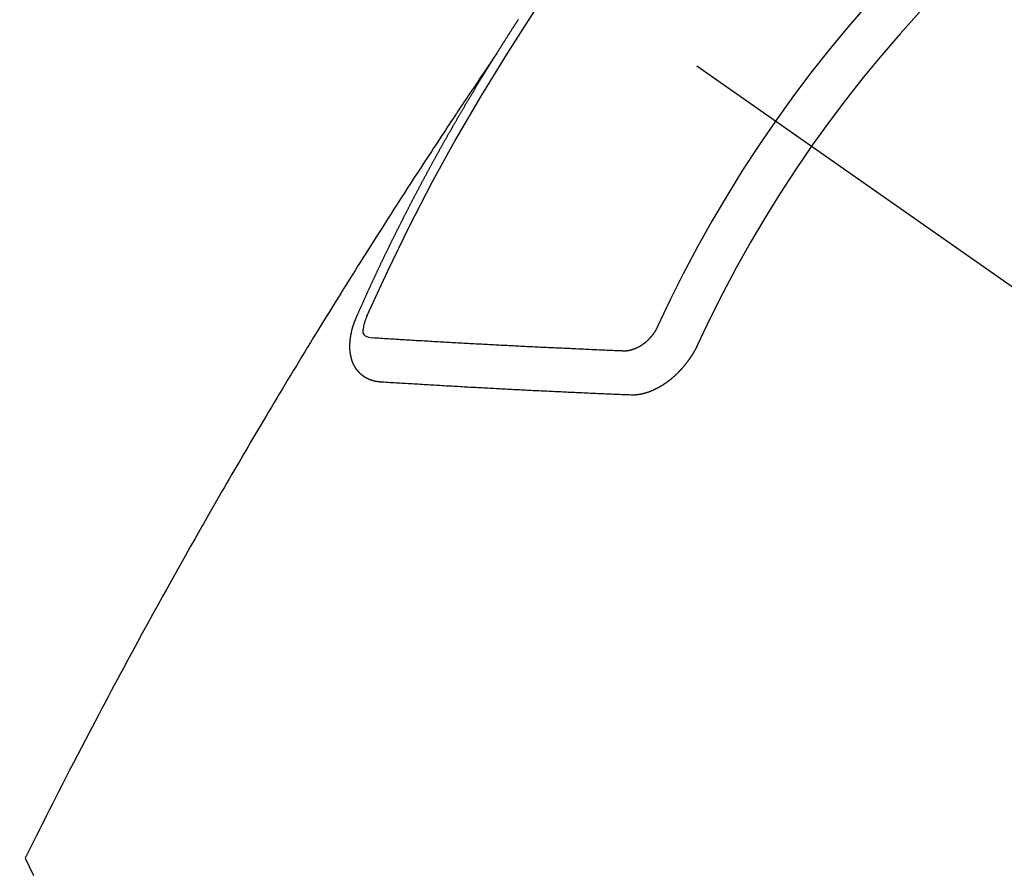
# Model space of a CAD drawing. Extents: x 0 to 26473, y -11045 to -2175.
# Drawn here: x 17726 to 17742, y -4141 to -4128 of the extents above; entities that cross this region are included whole.
import ezdxf

# ---------------------------------------------------------------- set-up
doc = ezdxf.new("R2010")
doc.units = 0
doc.header["$LTSCALE"] = 50
doc.header["$MEASUREMENT"] = 0
doc.linetypes.add('CENTER2', pattern=[1.125, 0.75, -0.125, 0.125, -0.125])
doc.linetypes.add('HIDDEN', pattern=[0.375, 0.25, -0.125])
doc.layers.get('0').update_dxf_attribs({"linetype": 'CONTINUOUS'})
doc.layers.add('150-機器', color=8, linetype='CONTINUOUS')
doc.layers.add('160-文字', color=254, linetype='CONTINUOUS')
doc.styles.add('KH001', font='txt')
doc.dimstyles.new('KH1xx030', dxfattribs={"dimscale": 30, "dimtxt": 2, "dimasz": 0.6, "dimexe": 0.3, "dimexo": 1.2, "dimgap": 0.5, "dimtad": 3, "dimdec": 1, "dimdsep": 46, "dimlunit": 6, "dimtxsty": 'KH001', "dimblk": 'DOT', "dimcen": 1, "dimdle": 1, "dimclrd": 256, "dimclre": 256, "dimclrt": 256, "dimadec": 0, "dimazin": 0, "dimtfac": 1, "dimtdec": 1, "dimtix": 1, "dimtmove": 2, "dimatfit": 3, "dimldrblk": 'CLOSEDBLANK', "dimfxl": 1, "dimtolj": 1, "dimtzin": 0, "dimlwd": -1, "dimlwe": -1, "dimarcsym": 0})

# ---------------------------------------------------------------- blocks, each defined once
blk = doc.blocks.new('F402_H')
at = {"layer": '150-機器', "color": 13, "linetype": 'CENTER2'}
blk.add_line((0, 0), (244.018, -170.863), dxfattribs=at)
at = {"layer": '150-機器', "color": 13, "linetype": 'HIDDEN'}
for points in [[(217.087, -153.962), (217.091, -153.956), (217.095, -153.95), (217.097, -153.945), (217.101, -153.939), (217.105, -153.933), (217.109, -153.927), (217.112, -153.922), (217.116, -153.916), (217.119, -153.91), (217.123, -153.905), (217.127, -153.9), (217.13, -153.893), (217.133, -153.888), (217.137, -153.883), (217.14, -153.876), (217.144, -153.871), (217.148, -153.866), (217.151, -153.859), (217.155, -153.854), (217.159, -153.849), (217.162, -153.842), (217.166, -153.837), (217.169, -153.832), (217.172, -153.826), (217.176, -153.82), (217.18, -153.815), (217.183, -153.809), (217.187, -153.803), (217.19, -153.798), (217.194, -153.792), (217.198, -153.786), (217.201, -153.781), (217.204, -153.775), (217.208, -153.769), (217.212, -153.763), (217.215, -153.758), (217.219, -153.752), (217.223, -153.746), (217.226, -153.742), (217.229, -153.735), (217.233, -153.73), (217.237, -153.725), (217.24, -153.718), (217.244, -153.713), (217.248, -153.707), (217.252, -153.702), (217.255, -153.696), (217.259, -153.69), (217.262, -153.685), (217.265, -153.679), (217.269, -153.673), (217.273, -153.668), (217.277, -153.662), (217.28, -153.656), (217.283, -153.651), (217.287, -153.646), (217.291, -153.639), (217.295, -153.634), (217.298, -153.629), (217.302, -153.623), (217.305, -153.617), (217.309, -153.612), (217.313, -153.606), (217.317, -153.6), (217.319, -153.595), (217.323, -153.589), (217.327, -153.583), (217.331, -153.578), (217.334, -153.572), (217.338, -153.566), (217.342, -153.561), (217.345, -153.556), (217.349, -153.55), (217.353, -153.544), (217.357, -153.538), (217.36, -153.533), (217.363, -153.527), (217.367, -153.521), (217.371, -153.516), (217.375, -153.511), (217.378, -153.504), (217.381, -153.499), (217.385, -153.494), (217.389, -153.488), (217.392, -153.482), (217.396, -153.477), (217.4, -153.471), (217.404, -153.465), (217.407, -153.46), (217.41, -153.454), (217.414, -153.448), (217.418, -153.444), (217.422, -153.438)], [(217.091, -153.956), (217.048, -154.02), (217.004, -154.085), (216.961, -154.149), (216.918, -154.213), (216.888, -154.257), (216.859, -154.301), (216.829, -154.345), (216.8, -154.389), (216.783, -154.414), (216.766, -154.439), (216.749, -154.465), (216.732, -154.49), (216.715, -154.515), (216.698, -154.54), (216.681, -154.565), (216.664, -154.59), (216.651, -154.609), (216.639, -154.628), (216.626, -154.646), (216.614, -154.665), (216.588, -154.703), (216.563, -154.741), (216.538, -154.779), (216.512, -154.817), (216.5, -154.836), (216.487, -154.855), (216.474, -154.874), (216.462, -154.893), (216.445, -154.918), (216.428, -154.943), (216.412, -154.968), (216.395, -154.993), (216.378, -155.019), (216.362, -155.044), (216.345, -155.07), (216.328, -155.095), (216.291, -155.152), (216.253, -155.209), (216.216, -155.265), (216.178, -155.322), (216.149, -155.366), (216.12, -155.411), (216.091, -155.455), (216.062, -155.499), (216.041, -155.532), (216.02, -155.564), (215.998, -155.597), (215.977, -155.629), (215.928, -155.704), (215.879, -155.779), (215.83, -155.854), (215.782, -155.93), (215.728, -156.012), (215.675, -156.095), (215.622, -156.178), (215.569, -156.26), (215.52, -156.337), (215.471, -156.413), (215.422, -156.489), (215.373, -156.565), (215.312, -156.661), (215.251, -156.756), (215.19, -156.852), (215.13, -156.948), (215.09, -157.012), (215.049, -157.075), (215.009, -157.139), (214.969, -157.203), (214.925, -157.273), (214.881, -157.344), (214.837, -157.414), (214.793, -157.484), (214.749, -157.554), (214.706, -157.625), (214.662, -157.695), (214.618, -157.766), (214.571, -157.842), (214.523, -157.919), (214.476, -157.996), (214.429, -158.073), (214.393, -158.13), (214.358, -158.188), (214.322, -158.245), (214.287, -158.303), (214.244, -158.374), (214.2, -158.444), (214.157, -158.515), (214.115, -158.586), (214.072, -158.656), (214.029, -158.727), (213.986, -158.797), (213.944, -158.868), (213.901, -158.938), (213.859, -159.009), (213.816, -159.08), (213.774, -159.15), (213.731, -159.221), (213.689, -159.292), (213.647, -159.363), (213.605, -159.434), (213.566, -159.498), (213.528, -159.563), (213.49, -159.627), (213.452, -159.691), (213.422, -159.743), (213.391, -159.794), (213.361, -159.845), (213.33, -159.897), (213.292, -159.961), (213.255, -160.025), (213.217, -160.09), (213.179, -160.154), (213.134, -160.231), (213.089, -160.309), (213.044, -160.386), (212.999, -160.464), (212.962, -160.528), (212.924, -160.593), (212.887, -160.657), (212.85, -160.722), (212.809, -160.793), (212.769, -160.864), (212.728, -160.935), (212.687, -161.006), (212.662, -161.051), (212.636, -161.096), (212.61, -161.141), (212.584, -161.186), (212.559, -161.232), (212.533, -161.277), (212.507, -161.322), (212.482, -161.368), (212.409, -161.497), (212.336, -161.626), (212.263, -161.755), (212.191, -161.884), (212.14, -161.975), (212.09, -162.065), (212.04, -162.156), (211.989, -162.246), (211.911, -162.388), (211.833, -162.531), (211.754, -162.673), (211.676, -162.815), (211.603, -162.951), (211.529, -163.086), (211.456, -163.222), (211.383, -163.358), (211.337, -163.442), (211.292, -163.526), (211.247, -163.61), (211.202, -163.694), (211.154, -163.785), (211.106, -163.875), (211.058, -163.966), (211.01, -164.057), (210.959, -164.154), (210.909, -164.251), (210.858, -164.347), (210.807, -164.444), (210.747, -164.56), (210.686, -164.677), (210.626, -164.793), (210.566, -164.909), (210.509, -165.019), (210.453, -165.129), (210.396, -165.239), (210.34, -165.349), (210.298, -165.433), (210.255, -165.517), (210.213, -165.601), (210.17, -165.685), (210.141, -165.743), (210.112, -165.801), (210.083, -165.859), (210.054, -165.917), (210.018, -165.988), (209.982, -166.059), (209.947, -166.13), (209.912, -166.201), (209.905, -166.214), (209.899, -166.227), (209.893, -166.24), (209.887, -166.253)], [(214.943, -157.995), (214.948, -157.985), (214.951, -157.977), (214.955, -157.968), (214.958, -157.96), (214.962, -157.952), (214.967, -157.943), (214.97, -157.934), (214.974, -157.926), (214.977, -157.917), (214.981, -157.909), (214.985, -157.9), (214.989, -157.891), (214.993, -157.883), (214.996, -157.874), (215, -157.866), (215.004, -157.857), (215.008, -157.849), (215.011, -157.84), (215.015, -157.832), (215.019, -157.822), (215.023, -157.814), (215.027, -157.806), (215.03, -157.797), (215.034, -157.789), (215.039, -157.78), (215.042, -157.772), (215.046, -157.763), (215.049, -157.755), (215.053, -157.745), (215.058, -157.737), (215.061, -157.729), (215.065, -157.72), (215.068, -157.712), (215.073, -157.703), (215.077, -157.695), (215.08, -157.686), (215.084, -157.678), (215.089, -157.669), (215.092, -157.66), (215.096, -157.652), (215.1, -157.644), (215.104, -157.635), (215.108, -157.626), (215.111, -157.618), (215.116, -157.61), (215.12, -157.601), (215.123, -157.592), (215.127, -157.584), (215.132, -157.575), (215.135, -157.566), (215.139, -157.558), (215.143, -157.55), (215.147, -157.541), (215.15, -157.532), (215.155, -157.524), (215.158, -157.516), (215.162, -157.506), (215.167, -157.498), (215.17, -157.49), (215.174, -157.481), (215.179, -157.473), (215.182, -157.464), (215.186, -157.456), (215.191, -157.447), (215.194, -157.438), (215.198, -157.43), (215.203, -157.421), (215.206, -157.413), (215.21, -157.404), (215.214, -157.396), (215.218, -157.387), (215.222, -157.378), (215.226, -157.371), (215.23, -157.361), (215.234, -157.353), (215.238, -157.345), (215.242, -157.335), (215.246, -157.328), (215.25, -157.319), (215.253, -157.311), (215.258, -157.302), (215.262, -157.293), (215.266, -157.285), (215.27, -157.276), (215.274, -157.268), (215.278, -157.26), (215.282, -157.25), (215.286, -157.242), (215.29, -157.234), (215.294, -157.225), (215.298, -157.217), (215.302, -157.208), (215.307, -157.199), (215.31, -157.191), (215.315, -157.183), (215.319, -157.174), (215.322, -157.165), (215.326, -157.157), (215.331, -157.148), (215.335, -157.14), (215.338, -157.132), (215.343, -157.123), (215.347, -157.114), (215.35, -157.106), (215.355, -157.097), (215.359, -157.089), (215.363, -157.081), (215.367, -157.071), (215.371, -157.063), (215.375, -157.055), (215.38, -157.046), (215.383, -157.038), (215.388, -157.029), (215.392, -157.02), (215.396, -157.013), (215.4, -157.003), (215.405, -156.995), (215.408, -156.987), (215.413, -156.978), (215.417, -156.97), (215.421, -156.962), (215.425, -156.952), (215.429, -156.944), (215.433, -156.935), (215.438, -156.927), (215.441, -156.919), (215.446, -156.91), (215.45, -156.901), (215.454, -156.893), (215.458, -156.884), (215.462, -156.876), (215.466, -156.867), (215.471, -156.859), (215.474, -156.851), (215.479, -156.842), (215.483, -156.833), (215.488, -156.825), (215.491, -156.816), (215.495, -156.808), (215.5, -156.799), (215.504, -156.791), (215.509, -156.782), (215.512, -156.774), (215.517, -156.766), (215.521, -156.756), (215.525, -156.748), (215.529, -156.739), (215.533, -156.731), (215.538, -156.723), (215.542, -156.714), (215.546, -156.706), (215.55, -156.697), (215.555, -156.689), (215.559, -156.681), (215.563, -156.672), (215.567, -156.664), (215.571, -156.654), (215.576, -156.646), (215.58, -156.638), (215.584, -156.629), (215.589, -156.621), (215.593, -156.612), (215.597, -156.604), (215.602, -156.595), (215.605, -156.587), (215.61, -156.579), (215.614, -156.57), (215.618, -156.562), (215.623, -156.553), (215.627, -156.544), (215.631, -156.536), (215.636, -156.528), (215.639, -156.519), (215.644, -156.51), (215.649, -156.503), (215.653, -156.493), (215.657, -156.485), (215.662, -156.477), (215.665, -156.468), (215.67, -156.459), (215.675, -156.451), (215.678, -156.443), (215.683, -156.434), (215.687, -156.426), (215.691, -156.417), (215.696, -156.409), (215.701, -156.4), (215.704, -156.392), (215.709, -156.383), (215.713, -156.375), (215.718, -156.366), (215.722, -156.358), (215.726, -156.35), (215.73, -156.341), (215.735, -156.333), (215.74, -156.324), (215.744, -156.316), (215.748, -156.307), (215.752, -156.299), (215.757, -156.29), (215.761, -156.282), (215.766, -156.273), (215.77, -156.265), (215.775, -156.256), (215.778, -156.248), (215.783, -156.239), (215.788, -156.231), (215.792, -156.223), (215.796, -156.214), (215.8, -156.206), (215.805, -156.197), (215.81, -156.189), (215.814, -156.18), (215.818, -156.172), (215.823, -156.163), (215.827, -156.155), (215.831, -156.146), (215.836, -156.138), (215.841, -156.129), (215.845, -156.121), (215.849, -156.112), (215.853, -156.104), (215.858, -156.095), (215.863, -156.087), (215.867, -156.079), (215.871, -156.07), (215.876, -156.061), (215.88, -156.054), (215.885, -156.045), (215.889, -156.037), (215.893, -156.028), (215.898, -156.02), (215.903, -156.011), (215.907, -156.003), (215.912, -155.994), (215.915, -155.986), (215.92, -155.977), (215.925, -155.969), (215.93, -155.96), (215.934, -155.952), (215.939, -155.944), (215.942, -155.935), (215.947, -155.926), (215.952, -155.918), (215.957, -155.91), (215.961, -155.902), (215.966, -155.893), (215.97, -155.884), (215.974, -155.876), (215.979, -155.867), (215.983, -155.859), (215.988, -155.85), (215.993, -155.842), (215.998, -155.834), (216.002, -155.826), (216.006, -155.817), (216.01, -155.809), (216.015, -155.8), (216.02, -155.792), (216.024, -155.783), (216.029, -155.775), (216.034, -155.767), (216.038, -155.759), (216.043, -155.75), (216.047, -155.741), (216.051, -155.733), (216.056, -155.724), (216.061, -155.716), (216.065, -155.707), (216.07, -155.699), (216.075, -155.691), (216.079, -155.683), (216.084, -155.674), (216.088, -155.666), (216.093, -155.657), (216.098, -155.648), (216.102, -155.64), (216.106, -155.631), (216.111, -155.623), (216.116, -155.615), (216.12, -155.607), (216.125, -155.598), (216.129, -155.59), (216.134, -155.581), (216.139, -155.572), (216.143, -155.565), (216.148, -155.556), (216.153, -155.548), (216.158, -155.539), (216.162, -155.531), (216.167, -155.522), (216.171, -155.515), (216.176, -155.506), (216.181, -155.497), (216.185, -155.489), (216.19, -155.48), (216.194, -155.472), (216.199, -155.464), (216.204, -155.456), (216.209, -155.447), (216.214, -155.438), (216.218, -155.43), (216.223, -155.422), (216.227, -155.414), (216.232, -155.405), (216.236, -155.397), (216.241, -155.388), (216.246, -155.38), (216.25, -155.372), (216.255, -155.363), (216.26, -155.355), (216.265, -155.346), (216.269, -155.338), (216.274, -155.33), (216.279, -155.321), (216.283, -155.313), (216.288, -155.304), (216.292, -155.296), (216.297, -155.287), (216.302, -155.279), (216.306, -155.271), (216.312, -155.263), (216.317, -155.255), (216.321, -155.246), (216.326, -155.237), (216.331, -155.229), (216.336, -155.221), (216.34, -155.213), (216.345, -155.204), (216.35, -155.195), (216.354, -155.187), (216.359, -155.179), (216.363, -155.171), (216.369, -155.162), (216.374, -155.154), (216.378, -155.146), (216.383, -155.137), (216.387, -155.129), (216.392, -155.12), (216.397, -155.112), (216.402, -155.104), (216.406, -155.095), (216.412, -155.088), (216.417, -155.079), (216.421, -155.07), (216.426, -155.062), (216.431, -155.053), (216.435, -155.046), (216.44, -155.037), (216.446, -155.029), (216.45, -155.021), (216.455, -155.012), (216.46, -155.003), (216.464, -154.995), (216.469, -154.987), (216.473, -154.979), (216.479, -154.97), (216.484, -154.962), (216.488, -154.954), (216.493, -154.945), (216.498, -154.937), (216.502, -154.928), (216.508, -154.92), (216.512, -154.912), (216.517, -154.904), (216.522, -154.895), (216.527, -154.887), (216.532, -154.879), (216.537, -154.871), (216.542, -154.862), (216.546, -154.853), (216.551, -154.845), (216.557, -154.837), (216.561, -154.828), (216.566, -154.82), (216.571, -154.812), (216.576, -154.804), (216.581, -154.796), (216.586, -154.787), (216.59, -154.779), (216.595, -154.77), (216.601, -154.762), (216.605, -154.754), (216.61, -154.745), (216.615, -154.737), (216.62, -154.729), (216.625, -154.721), (216.63, -154.712), (216.634, -154.704), (216.64, -154.696), (216.644, -154.688), (216.649, -154.679), (216.654, -154.67), (216.659, -154.663), (216.664, -154.654), (216.669, -154.645), (216.674, -154.638), (216.679, -154.629), (216.684, -154.621), (216.688, -154.613), (216.694, -154.605), (216.699, -154.596), (216.703, -154.588), (216.709, -154.58), (216.714, -154.571), (216.718, -154.563), (216.723, -154.554), (216.728, -154.547), (216.733, -154.538), (216.738, -154.529), (216.743, -154.522), (216.748, -154.513), (216.753, -154.505), (216.758, -154.497), (216.763, -154.489), (216.768, -154.48), (216.773, -154.472), (216.778, -154.464), (216.783, -154.455), (216.788, -154.448), (216.793, -154.439), (216.798, -154.43), (216.803, -154.423), (216.808, -154.414), (216.813, -154.405), (216.818, -154.398), (216.823, -154.389), (216.828, -154.381), (216.833, -154.373), (216.838, -154.364), (216.843, -154.356), (216.848, -154.348), (216.853, -154.34), (216.858, -154.331), (216.863, -154.323), (216.868, -154.315), (216.873, -154.307), (216.878, -154.299), (216.883, -154.29), (216.888, -154.282), (216.893, -154.274), (216.898, -154.266), (216.904, -154.257), (216.908, -154.25), (216.913, -154.241), (216.919, -154.233), (216.923, -154.225), (216.929, -154.216), (216.934, -154.208), (216.94, -154.2), (216.944, -154.192), (216.949, -154.183), (216.955, -154.175), (216.959, -154.167), (216.965, -154.159), (216.97, -154.15), (216.975, -154.143), (216.98, -154.134), (216.985, -154.126), (216.99, -154.118), (216.995, -154.11), (217, -154.101), (217.005, -154.093), (217.01, -154.085), (217.015, -154.076), (217.02, -154.069), (217.025, -154.06), (217.031, -154.052), (217.036, -154.043), (217.041, -154.036), (217.046, -154.027), (217.052, -154.019), (217.056, -154.011), (217.062, -154.003), (217.067, -153.994), (217.072, -153.987), (217.077, -153.978), (217.082, -153.97), (217.087, -153.962)], [(215.31, -158.977), (215.308, -158.977), (215.306, -158.976), (215.303, -158.976), (215.301, -158.976), (215.298, -158.976), (215.295, -158.975), (215.293, -158.975), (215.291, -158.975), (215.288, -158.975), (215.286, -158.975), (215.284, -158.974), (215.281, -158.974), (215.279, -158.973), (215.276, -158.973), (215.274, -158.973), (215.271, -158.973), (215.269, -158.973), (215.266, -158.972), (215.264, -158.971), (215.262, -158.971), (215.26, -158.971), (215.257, -158.971), (215.255, -158.97), (215.252, -158.969), (215.249, -158.97), (215.247, -158.969), (215.245, -158.969), (215.243, -158.969), (215.24, -158.968), (215.237, -158.968), (215.235, -158.967), (215.233, -158.967), (215.231, -158.966), (215.229, -158.965), (215.226, -158.965), (215.224, -158.964), (215.222, -158.964), (215.22, -158.964), (215.217, -158.963), (215.214, -158.962), (215.213, -158.961), (215.211, -158.961), (215.208, -158.961), (215.205, -158.96), (215.203, -158.959), (215.201, -158.958), (215.199, -158.958), (215.197, -158.958), (215.194, -158.957), (215.192, -158.955), (215.19, -158.955), (215.188, -158.955), (215.185, -158.954), (215.183, -158.953), (215.181, -158.952), (215.179, -158.952), (215.176, -158.95), (215.174, -158.95), (215.173, -158.949), (215.17, -158.949), (215.167, -158.948), (215.166, -158.947), (215.164, -158.946), (215.162, -158.945), (215.159, -158.944), (215.157, -158.944), (215.155, -158.943), (215.153, -158.942), (215.15, -158.941), (215.148, -158.94), (215.147, -158.939), (215.144, -158.939), (215.142, -158.937), (215.14, -158.937), (215.138, -158.936), (215.136, -158.935), (215.133, -158.934), (215.132, -158.933), (215.13, -158.932), (215.128, -158.931), (215.125, -158.93), (215.123, -158.929), (215.122, -158.928), (215.119, -158.928), (215.117, -158.926), (215.115, -158.925), (215.113, -158.924), (215.111, -158.923), (215.109, -158.921), (215.107, -158.921), (215.105, -158.92), (215.104, -158.919), (215.101, -158.917), (215.099, -158.917), (215.097, -158.916), (215.096, -158.915), (215.093, -158.913), (215.091, -158.912), (215.089, -158.911), (215.088, -158.91), (215.085, -158.908), (215.084, -158.907), (215.082, -158.906), (215.08, -158.906), (215.077, -158.904), (215.076, -158.903), (215.074, -158.902), (215.072, -158.901), (215.07, -158.899), (215.068, -158.898), (215.067, -158.897), (215.064, -158.895), (215.063, -158.894), (215.061, -158.893), (215.059, -158.892), (215.057, -158.89), (215.055, -158.889), (215.054, -158.888), (215.052, -158.886), (215.05, -158.885), (215.048, -158.884), (215.046, -158.882), (215.045, -158.881), (215.042, -158.88), (215.041, -158.878), (215.039, -158.877), (215.037, -158.876), (215.035, -158.874), (215.034, -158.872), (215.032, -158.871), (215.031, -158.87), (215.028, -158.868), (215.026, -158.867), (215.025, -158.865), (215.024, -158.864), (215.021, -158.862), (215.02, -158.861), (215.018, -158.86), (215.017, -158.858), (215.015, -158.856), (215.013, -158.855), (215.011, -158.854), (215.01, -158.852), (215.008, -158.851), (215.006, -158.849), (215.005, -158.847), (215.003, -158.846), (215.001, -158.845), (215, -158.843), (214.998, -158.841), (214.997, -158.84), (214.995, -158.838), (214.993, -158.837), (214.992, -158.835), (214.99, -158.834), (214.989, -158.832), (214.987, -158.83), (214.986, -158.828), (214.984, -158.827), (214.983, -158.826), (214.981, -158.823), (214.979, -158.822), (214.978, -158.82), (214.976, -158.819), (214.975, -158.817), (214.973, -158.814), (214.972, -158.813), (214.971, -158.811), (214.969, -158.81), (214.967, -158.808), (214.966, -158.806), (214.965, -158.804), (214.963, -158.802), (214.962, -158.801), (214.96, -158.799), (214.959, -158.797), (214.957, -158.796), (214.956, -158.794), (214.955, -158.792), (214.953, -158.79), (214.952, -158.788), (214.951, -158.786), (214.949, -158.784), (214.948, -158.783), (214.947, -158.781), (214.945, -158.779), (214.944, -158.777), (214.942, -158.775), (214.941, -158.773), (214.94, -158.772), (214.938, -158.769), (214.937, -158.767), (214.936, -158.765), (214.934, -158.764), (214.933, -158.762), (214.932, -158.76), (214.93, -158.757), (214.929, -158.755), (214.928, -158.754), (214.927, -158.752), (214.926, -158.75), (214.925, -158.748), (214.924, -158.746), (214.922, -158.743), (214.921, -158.741), (214.92, -158.739), (214.919, -158.737), (214.918, -158.735), (214.917, -158.733), (214.916, -158.731), (214.915, -158.729), (214.913, -158.727), (214.912, -158.725), (214.911, -158.723), (214.91, -158.721), (214.909, -158.719), (214.908, -158.717), (214.907, -158.714), (214.906, -158.712), (214.905, -158.71), (214.904, -158.708), (214.902, -158.706), (214.901, -158.704), (214.9, -158.701), (214.899, -158.699), (214.898, -158.697), (214.897, -158.695), (214.897, -158.692), (214.896, -158.691), (214.895, -158.689), (214.894, -158.687), (214.893, -158.684), (214.892, -158.682), (214.891, -158.68), (214.891, -158.677), (214.889, -158.675), (214.888, -158.673), (214.887, -158.67), (214.886, -158.668), (214.886, -158.665), (214.884, -158.663), (214.883, -158.661), (214.883, -158.658), (214.882, -158.656), (214.881, -158.654), (214.88, -158.652), (214.88, -158.649), (214.879, -158.647), (214.878, -158.644), (214.877, -158.642), (214.877, -158.639), (214.876, -158.638), (214.875, -158.635), (214.874, -158.633), (214.874, -158.631), (214.873, -158.629), (214.873, -158.626), (214.872, -158.624), (214.871, -158.621), (214.871, -158.618), (214.87, -158.616), (214.869, -158.614), (214.869, -158.611), (214.868, -158.609), (214.867, -158.606), (214.867, -158.603), (214.866, -158.601), (214.865, -158.599), (214.865, -158.596), (214.864, -158.594), (214.864, -158.592), (214.863, -158.589), (214.863, -158.586), (214.862, -158.584), (214.861, -158.581), (214.861, -158.579), (214.86, -158.576), (214.859, -158.574), (214.86, -158.572), (214.859, -158.569), (214.859, -158.566), (214.858, -158.563), (214.858, -158.56), (214.857, -158.558), (214.856, -158.556), (214.857, -158.554), (214.856, -158.551), (214.856, -158.548), (214.855, -158.545), (214.855, -158.542), (214.854, -158.54), (214.854, -158.537), (214.854, -158.535), (214.853, -158.532), (214.853, -158.529), (214.852, -158.526), (214.853, -158.524), (214.852, -158.521), (214.852, -158.519), (214.851, -158.516), (214.852, -158.514), (214.851, -158.511), (214.851, -158.508), (214.85, -158.505), (214.85, -158.503), (214.85, -158.5), (214.85, -158.497), (214.849, -158.495), (214.849, -158.492), (214.849, -158.49), (214.848, -158.487), (214.849, -158.485), (214.849, -158.481), (214.848, -158.478), (214.848, -158.476), (214.848, -158.473), (214.848, -158.471), (214.847, -158.468), (214.848, -158.465), (214.848, -158.462), (214.847, -158.459), (214.847, -158.457), (214.847, -158.454), (214.847, -158.451), (214.847, -158.448), (214.847, -158.446), (214.846, -158.443), (214.847, -158.44), (214.847, -158.437), (214.847, -158.435), (214.847, -158.432), (214.847, -158.428), (214.847, -158.426), (214.846, -158.424), (214.847, -158.42), (214.847, -158.418), (214.846, -158.415), (214.847, -158.412), (214.847, -158.409), (214.847, -158.407), (214.847, -158.403), (214.848, -158.401), (214.847, -158.398), (214.847, -158.395), (214.847, -158.393), (214.848, -158.389), (214.848, -158.387), (214.847, -158.384), (214.848, -158.381), (214.848, -158.378), (214.849, -158.375), (214.848, -158.372), (214.849, -158.369), (214.849, -158.367), (214.85, -158.364), (214.849, -158.361), (214.85, -158.358), (214.849, -158.355), (214.85, -158.352), (214.851, -158.35), (214.851, -158.346), (214.851, -158.344), (214.851, -158.34), (214.851, -158.338), (214.852, -158.335), (214.852, -158.332), (214.852, -158.329), (214.853, -158.326), (214.853, -158.324), (214.853, -158.32), (214.854, -158.318), (214.854, -158.314), (214.854, -158.312), (214.855, -158.309), (214.855, -158.305), (214.855, -158.303), (214.856, -158.3), (214.856, -158.296), (214.857, -158.294), (214.858, -158.291), (214.858, -158.288), (214.858, -158.285), (214.859, -158.282), (214.859, -158.279), (214.859, -158.277), (214.86, -158.274), (214.86, -158.27), (214.861, -158.268), (214.861, -158.265), (214.862, -158.262), (214.862, -158.258), (214.863, -158.256), (214.864, -158.253), (214.864, -158.249), (214.865, -158.246), (214.865, -158.244), (214.866, -158.241), (214.867, -158.238), (214.867, -158.234), (214.868, -158.231), (214.868, -158.229), (214.869, -158.226), (214.869, -158.223), (214.87, -158.22), (214.871, -158.217), (214.871, -158.214), (214.872, -158.211), (214.873, -158.208), (214.873, -158.205), (214.874, -158.202), (214.875, -158.199), (214.876, -158.196), (214.876, -158.193), (214.877, -158.19), (214.878, -158.187), (214.878, -158.184), (214.879, -158.181), (214.88, -158.178), (214.881, -158.175), (214.882, -158.172), (214.882, -158.169), (214.883, -158.166), (214.884, -158.163), (214.885, -158.16), (214.886, -158.157), (214.886, -158.154), (214.887, -158.151), (214.888, -158.148), (214.889, -158.145), (214.89, -158.142), (214.891, -158.139), (214.891, -158.136), (214.892, -158.133), (214.893, -158.13), (214.895, -158.127), (214.895, -158.124), (214.896, -158.121), (214.897, -158.118), (214.898, -158.115), (214.899, -158.112), (214.9, -158.109), (214.901, -158.106), (214.902, -158.103), (214.903, -158.1), (214.903, -158.097), (214.905, -158.093), (214.906, -158.09), (214.907, -158.087), (214.908, -158.085), (214.909, -158.082), (214.91, -158.079), (214.911, -158.076), (214.912, -158.073), (214.913, -158.069), (214.915, -158.067), (214.916, -158.063), (214.917, -158.06), (214.918, -158.057), (214.919, -158.054), (214.921, -158.052), (214.921, -158.049), (214.922, -158.046), (214.924, -158.042), (214.926, -158.039), (214.926, -158.036), (214.927, -158.033), (214.928, -158.03), (214.93, -158.028), (214.931, -158.024), (214.932, -158.021), (214.933, -158.018), (214.935, -158.015), (214.936, -158.012), (214.937, -158.009), (214.938, -158.006), (214.94, -158.003), (214.941, -158), (214.942, -157.997), (214.943, -157.995)], [(215.106, -157.969), (215.098, -157.988), (215.091, -158.008), (215.083, -158.028), (215.076, -158.049), (215.072, -158.061), (215.068, -158.074), (215.064, -158.087), (215.061, -158.1), (215.057, -158.119), (215.054, -158.137), (215.051, -158.157), (215.048, -158.176), (215.045, -158.189), (215.043, -158.201), (215.043, -158.213), (215.044, -158.225), (215.049, -158.238), (215.058, -158.249), (215.068, -158.26), (215.08, -158.269), (215.106, -158.283), (215.133, -158.293), (215.162, -158.299), (215.191, -158.303)], [(219.547, -158.129), (219.544, -158.132), (219.543, -158.136), (219.542, -158.139), (219.54, -158.142), (219.538, -158.146), (219.536, -158.149), (219.535, -158.152), (219.534, -158.156), (219.531, -158.16), (219.53, -158.162), (219.528, -158.166), (219.526, -158.169), (219.524, -158.173), (219.522, -158.176), (219.521, -158.179), (219.519, -158.183), (219.517, -158.186), (219.515, -158.19), (219.513, -158.193), (219.511, -158.195), (219.509, -158.199), (219.507, -158.202), (219.505, -158.206), (219.503, -158.209), (219.501, -158.212), (219.498, -158.216), (219.497, -158.218), (219.495, -158.222), (219.493, -158.225), (219.49, -158.228), (219.488, -158.232), (219.486, -158.235), (219.484, -158.238), (219.482, -158.241), (219.48, -158.244), (219.477, -158.247), (219.475, -158.25), (219.473, -158.254), (219.47, -158.256), (219.467, -158.26), (219.465, -158.263), (219.463, -158.265), (219.461, -158.269), (219.459, -158.272), (219.456, -158.275), (219.453, -158.278), (219.451, -158.281), (219.448, -158.284), (219.446, -158.286), (219.444, -158.29), (219.441, -158.292), (219.439, -158.296), (219.436, -158.299), (219.433, -158.302), (219.431, -158.305), (219.428, -158.307), (219.426, -158.31), (219.423, -158.313), (219.421, -158.316), (219.418, -158.319), (219.415, -158.322), (219.413, -158.324), (219.41, -158.326), (219.407, -158.33), (219.404, -158.332), (219.401, -158.335), (219.399, -158.338), (219.396, -158.34), (219.393, -158.343), (219.39, -158.346), (219.388, -158.348), (219.385, -158.351), (219.382, -158.353), (219.379, -158.356), (219.377, -158.358), (219.373, -158.361), (219.371, -158.364), (219.368, -158.367), (219.366, -158.369), (219.362, -158.371), (219.359, -158.374), (219.357, -158.376), (219.354, -158.379), (219.351, -158.381), (219.348, -158.383), (219.345, -158.386), (219.342, -158.387), (219.338, -158.39), (219.335, -158.393), (219.333, -158.394), (219.33, -158.397), (219.327, -158.399), (219.323, -158.401), (219.32, -158.404), (219.318, -158.406), (219.314, -158.408), (219.311, -158.41), (219.308, -158.412), (219.305, -158.414), (219.302, -158.416), (219.299, -158.418), (219.295, -158.42), (219.293, -158.422), (219.289, -158.424), (219.286, -158.426), (219.283, -158.428), (219.28, -158.43), (219.276, -158.432), (219.274, -158.433), (219.27, -158.436), (219.267, -158.437), (219.263, -158.44), (219.26, -158.441), (219.258, -158.443), (219.254, -158.444), (219.25, -158.446), (219.248, -158.448), (219.244, -158.449), (219.241, -158.451), (219.237, -158.453), (219.235, -158.455), (219.231, -158.456), (219.228, -158.457), (219.225, -158.459), (219.221, -158.46), (219.218, -158.461), (219.215, -158.463), (219.211, -158.465), (219.208, -158.467), (219.205, -158.468), (219.201, -158.469), (219.198, -158.47), (219.195, -158.472), (219.191, -158.473), (219.189, -158.474), (219.185, -158.475), (219.182, -158.476), (219.178, -158.477), (219.175, -158.479), (219.172, -158.48), (219.168, -158.481), (219.166, -158.482), (219.162, -158.483), (219.159, -158.484), (219.155, -158.485), (219.152, -158.486), (219.149, -158.487), (219.145, -158.488), (219.143, -158.489), (219.139, -158.49), (219.136, -158.49), (219.132, -158.491), (219.129, -158.493), (219.126, -158.493), (219.122, -158.494), (219.119, -158.494), (219.116, -158.496), (219.113, -158.496), (219.109, -158.496), (219.106, -158.497), (219.103, -158.498), (219.1, -158.498), (219.096, -158.499), (219.094, -158.5), (219.09, -158.5), (219.087, -158.5), (219.084, -158.501), (219.08, -158.501), (219.077, -158.502), (219.074, -158.502), (219.071, -158.502), (219.068, -158.503), (219.065, -158.503), (219.062, -158.503), (219.058, -158.503), (219.056, -158.503), (219.052, -158.503), (219.049, -158.504), (219.046, -158.504), (219.043, -158.503), (219.041, -158.504), (219.037, -158.504), (219.034, -158.504), (219.031, -158.503), (219.028, -158.504), (219.025, -158.504), (219.023, -158.504), (219.019, -158.503), (219.016, -158.503), (219.013, -158.503), (219.01, -158.502)], [(219.01, -158.502), (218.981, -158.501), (218.951, -158.5), (218.921, -158.499), (218.891, -158.498), (218.862, -158.497), (218.832, -158.496), (218.803, -158.494), (218.773, -158.493), (218.743, -158.492), (218.714, -158.491), (218.684, -158.489), (218.654, -158.488), (218.624, -158.486), (218.595, -158.485), (218.565, -158.484), (218.536, -158.483), (218.506, -158.481), (218.476, -158.48), (218.446, -158.478), (218.416, -158.477), (218.387, -158.476), (218.357, -158.475), (218.327, -158.473), (218.297, -158.472), (218.268, -158.47), (218.238, -158.469), (218.208, -158.467), (218.178, -158.466), (218.149, -158.465), (218.118, -158.463), (218.089, -158.462), (218.059, -158.461), (218.03, -158.459), (217.999, -158.458), (217.97, -158.456), (217.94, -158.455), (217.91, -158.453), (217.88, -158.452), (217.85, -158.45), (217.819, -158.45), (217.79, -158.449), (217.759, -158.447), (217.73, -158.446), (217.7, -158.444), (217.67, -158.443), (217.64, -158.441), (217.61, -158.44), (217.58, -158.438), (217.55, -158.437), (217.52, -158.435), (217.49, -158.434), (217.46, -158.432), (217.43, -158.431), (217.4, -158.429), (217.37, -158.428), (217.341, -158.426), (217.31, -158.425), (217.281, -158.423), (217.25, -158.421), (217.22, -158.42), (217.19, -158.418), (217.16, -158.417), (217.13, -158.415), (217.1, -158.414), (217.069, -158.412), (217.04, -158.411), (217.009, -158.409), (216.98, -158.408), (216.949, -158.406), (216.919, -158.404), (216.889, -158.403), (216.859, -158.401), (216.829, -158.399), (216.799, -158.398), (216.769, -158.396), (216.738, -158.394), (216.708, -158.392), (216.678, -158.391), (216.648, -158.389), (216.618, -158.388), (216.587, -158.386), (216.558, -158.385), (216.527, -158.383), (216.497, -158.381), (216.466, -158.379), (216.436, -158.377), (216.406, -158.376), (216.376, -158.374), (216.346, -158.373), (216.315, -158.371), (216.285, -158.369), (216.254, -158.367), (216.225, -158.366), (216.194, -158.364), (216.164, -158.362), (216.134, -158.361), (216.103, -158.359), (216.073, -158.357), (216.043, -158.355), (216.012, -158.353), (215.982, -158.352), (215.951, -158.35), (215.921, -158.348), (215.891, -158.347), (215.861, -158.345), (215.831, -158.343), (215.8, -158.341), (215.77, -158.339), (215.739, -158.338), (215.709, -158.336), (215.679, -158.334), (215.648, -158.332), (215.617, -158.33), (215.587, -158.328), (215.556, -158.326), (215.526, -158.324), (215.495, -158.323), (215.465, -158.321), (215.435, -158.319), (215.404, -158.317), (215.374, -158.315), (215.344, -158.313), (215.314, -158.311), (215.282, -158.309), (215.252, -158.307), (215.222, -158.305), (215.191, -158.303)], [(220.167, -158.391), (220.166, -158.394), (220.164, -158.398), (220.162, -158.401), (220.161, -158.404), (220.159, -158.407), (220.158, -158.411), (220.156, -158.413), (220.155, -158.416), (220.153, -158.42), (220.152, -158.423), (220.151, -158.426), (220.149, -158.429), (220.147, -158.433), (220.146, -158.435), (220.144, -158.439), (220.142, -158.441), (220.141, -158.445), (220.139, -158.448), (220.138, -158.452), (220.136, -158.454), (220.135, -158.458), (220.133, -158.46), (220.131, -158.464), (220.13, -158.467), (220.128, -158.47), (220.127, -158.473), (220.124, -158.476), (220.123, -158.479), (220.121, -158.482), (220.12, -158.485), (220.118, -158.489), (220.116, -158.491), (220.115, -158.495), (220.113, -158.497), (220.111, -158.501), (220.11, -158.504), (220.107, -158.507), (220.105, -158.51), (220.104, -158.513), (220.102, -158.517), (220.1, -158.519), (220.099, -158.523), (220.097, -158.525), (220.095, -158.529), (220.093, -158.531), (220.092, -158.535), (220.089, -158.538), (220.088, -158.541), (220.085, -158.544), (220.084, -158.546), (220.082, -158.55), (220.08, -158.553), (220.078, -158.556), (220.076, -158.559), (220.074, -158.562), (220.073, -158.565), (220.071, -158.568), (220.069, -158.571), (220.066, -158.574), (220.065, -158.577), (220.062, -158.58), (220.061, -158.583), (220.059, -158.586), (220.057, -158.59), (220.055, -158.592), (220.053, -158.595), (220.051, -158.598), (220.049, -158.601), (220.047, -158.604), (220.045, -158.607), (220.043, -158.61), (220.041, -158.613), (220.039, -158.616), (220.037, -158.618), (220.035, -158.622), (220.032, -158.625), (220.031, -158.627), (220.028, -158.631), (220.026, -158.634), (220.024, -158.636), (220.022, -158.64), (220.02, -158.642), (220.018, -158.645), (220.016, -158.649), (220.014, -158.651), (220.012, -158.654), (220.01, -158.657), (220.008, -158.66), (220.005, -158.663), (220.004, -158.666), (220.001, -158.668), (219.999, -158.671), (219.997, -158.674), (219.994, -158.677), (219.993, -158.68), (219.99, -158.683), (219.989, -158.686), (219.986, -158.689), (219.983, -158.691), (219.981, -158.694), (219.979, -158.697), (219.977, -158.7), (219.975, -158.703), (219.972, -158.706), (219.97, -158.708), (219.968, -158.711), (219.966, -158.714), (219.963, -158.716), (219.961, -158.72), (219.959, -158.722), (219.957, -158.725), (219.954, -158.727), (219.952, -158.731), (219.95, -158.733), (219.948, -158.736), (219.945, -158.739), (219.943, -158.741), (219.941, -158.745), (219.938, -158.747), (219.936, -158.75), (219.934, -158.753), (219.931, -158.755), (219.929, -158.758), (219.927, -158.76), (219.924, -158.763), (219.923, -158.766), (219.919, -158.769), (219.917, -158.772), (219.915, -158.774), (219.912, -158.777), (219.911, -158.779), (219.908, -158.782), (219.906, -158.785), (219.903, -158.787), (219.901, -158.79), (219.898, -158.792), (219.896, -158.796), (219.893, -158.798), (219.891, -158.801), (219.888, -158.803), (219.886, -158.806), (219.883, -158.808), (219.881, -158.811), (219.879, -158.813), (219.876, -158.816), (219.874, -158.818), (219.871, -158.821), (219.869, -158.823), (219.867, -158.827), (219.864, -158.828), (219.861, -158.831), (219.859, -158.834), (219.856, -158.836), (219.854, -158.839), (219.851, -158.841), (219.849, -158.843), (219.847, -158.847), (219.844, -158.849), (219.842, -158.852), (219.839, -158.854), (219.836, -158.856), (219.834, -158.859), (219.831, -158.861), (219.829, -158.863), (219.826, -158.866), (219.824, -158.869), (219.821, -158.871), (219.818, -158.873), (219.816, -158.876), (219.813, -158.878), (219.81, -158.881), (219.808, -158.883), (219.806, -158.885), (219.803, -158.888), (219.8, -158.89), (219.797, -158.893), (219.796, -158.895), (219.793, -158.898), (219.79, -158.9), (219.787, -158.901), (219.784, -158.904), (219.782, -158.906), (219.78, -158.909), (219.777, -158.911), (219.774, -158.913), (219.771, -158.916), (219.769, -158.918), (219.766, -158.92), (219.763, -158.922), (219.761, -158.925), (219.758, -158.927), (219.756, -158.929), (219.753, -158.931), (219.75, -158.934), (219.748, -158.936), (219.745, -158.938), (219.742, -158.94), (219.739, -158.942), (219.737, -158.944), (219.734, -158.947), (219.731, -158.949), (219.729, -158.95), (219.726, -158.952), (219.723, -158.955), (219.721, -158.957), (219.718, -158.959), (219.715, -158.961), (219.712, -158.963), (219.71, -158.965), (219.707, -158.967), (219.704, -158.97), (219.702, -158.972), (219.699, -158.974), (219.697, -158.975), (219.694, -158.978), (219.691, -158.98), (219.689, -158.982), (219.685, -158.983), (219.683, -158.985), (219.68, -158.988), (219.677, -158.99), (219.674, -158.992), (219.672, -158.993), (219.669, -158.995), (219.666, -158.997), (219.663, -158.999), (219.66, -159.001), (219.658, -159.003), (219.655, -159.005), (219.652, -159.006), (219.649, -159.008), (219.647, -159.01), (219.644, -159.012), (219.641, -159.015), (219.638, -159.016), (219.635, -159.018), (219.633, -159.02), (219.63, -159.022), (219.627, -159.023), (219.624, -159.025), (219.622, -159.027), (219.619, -159.028), (219.616, -159.03), (219.613, -159.032), (219.611, -159.034), (219.608, -159.035), (219.605, -159.037), (219.603, -159.039), (219.599, -159.04), (219.597, -159.042), (219.594, -159.044), (219.591, -159.045), (219.588, -159.047), (219.586, -159.049), (219.582, -159.05), (219.58, -159.052), (219.576, -159.053), (219.574, -159.055), (219.571, -159.057), (219.568, -159.058), (219.566, -159.06), (219.562, -159.061), (219.56, -159.063), (219.558, -159.064), (219.554, -159.066), (219.552, -159.068), (219.548, -159.069), (219.546, -159.071), (219.543, -159.072), (219.541, -159.073), (219.537, -159.074), (219.535, -159.076), (219.531, -159.078), (219.529, -159.08), (219.525, -159.081), (219.524, -159.082), (219.52, -159.083), (219.518, -159.085), (219.514, -159.086), (219.512, -159.087), (219.509, -159.089), (219.506, -159.091), (219.503, -159.092), (219.501, -159.093), (219.498, -159.094), (219.495, -159.096), (219.492, -159.098), (219.489, -159.098), (219.487, -159.1), (219.483, -159.101), (219.481, -159.102), (219.478, -159.104), (219.475, -159.105), (219.473, -159.106), (219.469, -159.107), (219.467, -159.108), (219.464, -159.11), (219.461, -159.111), (219.459, -159.112), (219.455, -159.113), (219.453, -159.114), (219.45, -159.116), (219.447, -159.117), (219.444, -159.117), (219.441, -159.119), (219.439, -159.12), (219.435, -159.121), (219.433, -159.122), (219.43, -159.123), (219.427, -159.124), (219.425, -159.126), (219.422, -159.126), (219.418, -159.128), (219.416, -159.128), (219.413, -159.13), (219.41, -159.13), (219.407, -159.132), (219.404, -159.132), (219.402, -159.133), (219.399, -159.135), (219.396, -159.135), (219.393, -159.136), (219.391, -159.138), (219.388, -159.138), (219.385, -159.139), (219.382, -159.14), (219.38, -159.141), (219.377, -159.142), (219.374, -159.143), (219.371, -159.143), (219.368, -159.144), (219.366, -159.146), (219.363, -159.146), (219.36, -159.147), (219.357, -159.148), (219.354, -159.148), (219.351, -159.149), (219.349, -159.151), (219.346, -159.151), (219.343, -159.152), (219.34, -159.152), (219.338, -159.153), (219.334, -159.154), (219.332, -159.154), (219.33, -159.155), (219.327, -159.156), (219.324, -159.156), (219.321, -159.157), (219.318, -159.158), (219.315, -159.159), (219.312, -159.159), (219.31, -159.16), (219.307, -159.16), (219.305, -159.161), (219.302, -159.162), (219.299, -159.162), (219.296, -159.163), (219.294, -159.163), (219.291, -159.164), (219.288, -159.164), (219.285, -159.165), (219.283, -159.165), (219.28, -159.166), (219.277, -159.166), (219.274, -159.167), (219.271, -159.167), (219.269, -159.168), (219.266, -159.168), (219.263, -159.169), (219.26, -159.169), (219.258, -159.17), (219.255, -159.17), (219.252, -159.171), (219.25, -159.172), (219.248, -159.171), (219.245, -159.172), (219.241, -159.172), (219.239, -159.172), (219.236, -159.173), (219.233, -159.173), (219.231, -159.173), (219.228, -159.173), (219.225, -159.174), (219.223, -159.174), (219.22, -159.174), (219.218, -159.175), (219.215, -159.175), (219.212, -159.175), (219.21, -159.175), (219.207, -159.176), (219.204, -159.176), (219.202, -159.176), (219.199, -159.176), (219.197, -159.176), (219.194, -159.176), (219.192, -159.177), (219.189, -159.176), (219.186, -159.177), (219.184, -159.176), (219.181, -159.177), (219.179, -159.176), (219.176, -159.177), (219.174, -159.177), (219.171, -159.177), (219.169, -159.177), (219.166, -159.177), (219.163, -159.176), (219.16, -159.177), (219.158, -159.176), (219.155, -159.177), (219.153, -159.177), (219.15, -159.177), (219.148, -159.177), (219.145, -159.177), (219.142, -159.176)], [(219.142, -159.176), (219.112, -159.175), (219.083, -159.174), (219.053, -159.173), (219.024, -159.171), (218.994, -159.171), (218.964, -159.17), (218.934, -159.168), (218.904, -159.167), (218.874, -159.166), (218.845, -159.164), (218.815, -159.163), (218.785, -159.161), (218.755, -159.16), (218.726, -159.159), (218.696, -159.158), (218.667, -159.156), (218.636, -159.155), (218.606, -159.154), (218.576, -159.153), (218.546, -159.151), (218.516, -159.15), (218.487, -159.149), (218.457, -159.147), (218.427, -159.146), (218.397, -159.144), (218.367, -159.143), (218.337, -159.141), (218.308, -159.14), (218.277, -159.138), (218.247, -159.138), (218.218, -159.137), (218.187, -159.135), (218.158, -159.134), (218.127, -159.132), (218.098, -159.131), (218.068, -159.129), (218.038, -159.128), (218.008, -159.126), (217.978, -159.125), (217.948, -159.123), (217.918, -159.122), (217.888, -159.12), (217.857, -159.119), (217.828, -159.118), (217.797, -159.116), (217.768, -159.115), (217.737, -159.113), (217.708, -159.112), (217.677, -159.11), (217.648, -159.109), (217.617, -159.107), (217.587, -159.105), (217.557, -159.104), (217.527, -159.102), (217.497, -159.101), (217.467, -159.099), (217.437, -159.098), (217.407, -159.097), (217.376, -159.095), (217.346, -159.094), (217.316, -159.092), (217.286, -159.09), (217.255, -159.089), (217.226, -159.087), (217.195, -159.086), (217.165, -159.084), (217.135, -159.083), (217.105, -159.081), (217.075, -159.079), (217.044, -159.077), (217.015, -159.076), (216.984, -159.074), (216.954, -159.072), (216.923, -159.071), (216.893, -159.07), (216.863, -159.068), (216.833, -159.067), (216.802, -159.065), (216.772, -159.063), (216.741, -159.061), (216.712, -159.06), (216.681, -159.058), (216.651, -159.056), (216.621, -159.055), (216.59, -159.053), (216.56, -159.051), (216.529, -159.049), (216.499, -159.047), (216.469, -159.046), (216.439, -159.044), (216.409, -159.042), (216.378, -159.041), (216.348, -159.039), (216.317, -159.038), (216.286, -159.036), (216.256, -159.034), (216.226, -159.032), (216.195, -159.031), (216.165, -159.029), (216.135, -159.027), (216.104, -159.025), (216.074, -159.023), (216.043, -159.022), (216.013, -159.02), (215.983, -159.018), (215.952, -159.016), (215.922, -159.014), (215.891, -159.012), (215.86, -159.01), (215.83, -159.009), (215.799, -159.007), (215.769, -159.005), (215.739, -159.003), (215.708, -159.001), (215.678, -158.999), (215.647, -158.997), (215.616, -158.995), (215.585, -158.994), (215.555, -158.993), (215.524, -158.991), (215.494, -158.989), (215.463, -158.987), (215.432, -158.985), (215.402, -158.983), (215.372, -158.981), (215.34, -158.979), (215.31, -158.977)], [(209.887, -166.253), (210.013, -166.514)]]:
    blk.add_lwpolyline(points, dxfattribs=at)
for centre, radius, start, end in [((243.713, -170.649), 31.291, 133.8895, 156.1104), ((237.851, -166.545), 20.146, 134.6922, 155.3077), ((237.851, -166.545), 19.474, 134.6922, 155.3077)]:
    blk.add_arc(centre, radius, start, end, dxfattribs=at)
blk = doc.blocks.new('_ClosedBlank')
at = {"color": 0, "linetype": 'ByBlock', "lineweight": -2}
for p, q in [((-1, 0.16667), (0, 0)), ((-1, 0.16667), (-1, -0.16667)), ((0, 0), (-1, -0.16667))]:
    blk.add_line(p, q, dxfattribs=at)
blk = doc.blocks.new('_Dot')
at = {"color": 0, "linetype": 'ByBlock', "lineweight": -2}
blk.add_line((-0.5, 0), (-1, 0), dxfattribs=at)
at = {"color": 0, "linetype": 'ByBlock', "const_width": 0.5}
blk.add_lwpolyline([(-0.25, 0, 1), (0.25, 0, 1)], format="xyb", close=True, dxfattribs=at)

msp = doc.modelspace()

# ---------------------------------------------------------------- block references
at = {"layer": '150-機器'}
msp.add_blockref('F402_H', (17516.675, -3974.141), dxfattribs=at)

# ---------------------------------------------------------------- leaders
at = {"layer": '160-文字', "annotation_type": 0, "has_hookline": 1, "hookline_direction": 0}
for points, text_width in [([(17316.682, -3974.333), (17899.441, -5469.305), (17900.041, -5469.305)], 1357.92), ([(17637.441, -3998.276), (18245.422, -5006.265), (18246.022, -5006.265)], 964.26)]:
    msp.add_leader(points, dimstyle='KH1xx030', override={"dimgap": 0.5, "dimtad": 1}, dxfattribs=dict(at, text_width=text_width))
at = {"layer": '160-文字'}
msp.add_leader([(17396.682, -3999.05), (18228.022, -5006.265)], dimstyle='KH1xx030', override={"dimgap": 0.5, "dimtad": 1}, dxfattribs=at)

doc.saveas('drawing.dxf')
